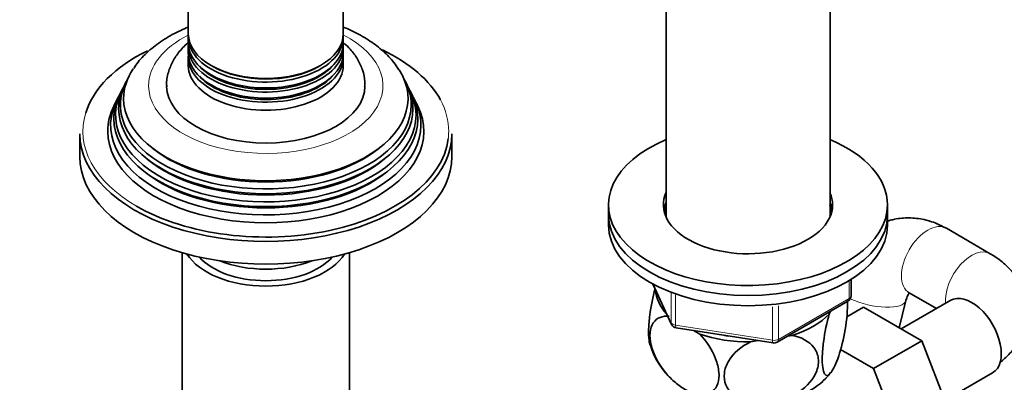
# Model space of a CAD drawing. Units: millimetres. Extents: x 0 to 1478, y 0 to 1758.
# Drawn here: x 1008 to 1167, y 514 to 573 of the extents above; entities that cross this region are included whole.
import ezdxf
from ezdxf import colors
from ezdxf.entities.mleader import LeaderData, LeaderLine
from ezdxf.math import Vec2, Vec3

# ---------------------------------------------------------------- set-up
doc = ezdxf.new("R2010")
doc.units = ezdxf.units.MM
doc.layers.add('DV6_Défaut', color=7, linetype='Continuous')
doc.layers.add('Défaut', color=7, linetype='Continuous')

# ---------------------------------------------------------------- blocks, each defined once
blk = doc.blocks.new('_DOT')
at = {"color": 0}
blk.add_line((0, 0), (-1, 0), dxfattribs=at)
at = {"color": 0, "const_width": 0.333}
blk.add_lwpolyline([(-0.1665, 0, 1), (0.1665, 0, 1)], format="xyb", close=True, dxfattribs=at)
blk = doc.blocks.new('SE5')
at = {"layer": 'DV6_Défaut', "color": 7, "linetype": 'Continuous', "lineweight": 35}
for p, q in [((1035.01, 586.3), (1035.01, 570.4)), ((1060.01, 570.4), (1060.01, 586.3)), ((1112.07, 579.95), (1112.07, 540.87)), ((1138.52, 540.87), (1138.52, 579.95)), ((1035.01, 569.83), (1035.01, 568.88)), ((1060.01, 568.88), (1060.01, 569.83)), ((1035.01, 568.22), (1035.01, 567.25)), ((1060.01, 567.25), (1060.01, 568.22)), ((1035.01, 566.59), (1035.01, 565.29)), ((1060.01, 565.29), (1060.01, 566.59)), ((1024.98, 562.69), (1024.71, 562.14)), ((1070.32, 562.14), (1070.04, 562.69)), ((1024.23, 561.19), (1023.96, 560.64)), ((1071.07, 560.64), (1070.79, 561.19)), ((1023.47, 559.66), (1023.01, 558.76)), ((1072.01, 558.76), (1071.56, 559.66)), ((1017.51, 554.26), (1017.51, 550.59)), ((1077.51, 550.59), (1077.51, 554.26)), ((1102.79, 542.83), (1102.79, 541.2)), ((1147.79, 541.2), (1147.79, 542.83)), ((1102.79, 541.2), (1102.79, 539.57)), ((1147.79, 539.57), (1147.79, 541.2)), ((1164.36, 534.96), (1157.29, 539.05)), ((1034.01, 535.12), (1034.01, 477.62)), ((1061.01, 477.62), (1061.01, 535.12)), ((1141.91, 528.17), (1141.91, 530.81)), ((1109.94, 530.07), (1112.96, 523.56)), ((1129.98, 520.7), (1141.41, 527.3)), ((1149.67, 523.04), (1150.77, 527.43)), ((1157.98, 527.45), (1150.01, 522.85)), ((1151.29, 528.65), (1155.68, 526.12)), ((1138.39, 525.24), (1138.6, 525.68)), ((1141.24, 524.8), (1143.93, 526.36)), ((1153.32, 520.93), (1143.93, 526.36)), ((1113.71, 523), (1129.33, 520.58)), ((1116.58, 522.55), (1117.52, 522.01)), ((1125.67, 520.75), (1126.95, 520.95)), ((1131.67, 521.68), (1132.43, 521.8)), ((1145.55, 516.44), (1153.32, 520.93)), ((1158.02, 508.83), (1153.32, 520.93)), ((1145.55, 516.44), (1140.22, 519.52)), ((1150.24, 504.34), (1145.55, 516.44)), ((1157.05, 511.32), (1164.73, 515.76))]:
    blk.add_line(p, q, dxfattribs=at)
at = {"layer": 'DV6_Défaut', "color": 7, "linetype": 'Continuous', "lineweight": 18}
for p, q in [((1141.62, 527.76), (1141.62, 530.63)), ((1110.03, 530.03), (1112.9, 523.84)), ((1112.9, 523.84), (1112.9, 528.64)), ((1113.6, 528.33), (1113.6, 523.43)), ((1130.19, 521.16), (1141.62, 527.76)), ((1129.22, 521.01), (1129.22, 526.42)), ((1130.19, 526.57), (1130.19, 521.16)), ((1113.6, 523.43), (1129.22, 521.01))]:
    blk.add_line(p, q, dxfattribs=at)
at = {"layer": 'DV6_Défaut', "color": 7, "linetype": 'Continuous', "lineweight": 35}
for centre, radius, start, end in [((1140.91, 528.17), 1, 300, 0), ((1113.86, 523.99), 1, 204.8961, 261.206), ((1121.55, 523.86), 12.55, 196.3301, 228.2403), ((1129.48, 521.57), 1, 261.206, 300), ((1133.62, 519.12), 5.98, 307.9956, 326.2654)]:
    blk.add_arc(centre, radius, start, end, dxfattribs=at)
at = {"layer": 'DV6_Défaut', "color": 7, "linetype": 'Continuous', "lineweight": 18}
for centre, major_axis, ratio, start_param, end_param in [((1047.51, 562.02), (-18.9, 0), 0.57735, 5.433782, 6.283185), ((1047.51, 562.02), (-18.9, 0), 0.57735, 0, 3.990996), ((1047.51, 554.67), (29.5, 0), 0.57735, 0, 0.301488), ((1047.51, 554.67), (29.5, 0), 0.57735, 2.963905, 3.926991), ((1047.51, 554.67), (29.5, 0), 0.57735, 6.211496, 6.283185), ((1154.29, 533.85), (-3, -5.2), 0.57735, 3.141593, 6.283185), ((1161.36, 529.77), (-3, -5.2), 0.57735, 3.143231, 5.573536), ((1140.91, 528.17), (-0.5, 0.866), 0.57735, 3.141593, 3.926991), ((1140.91, 528.17), (-1, 0), 0.57735, 2.356194, 3.141593), ((1144.95, 528.89), (5.82, -1.46), 0.36202, 4.231681, 6.270567), ((1113.86, 523.99), (-1, 0), 0.57735, 0.261799, 1.308997), ((1113.86, 523.99), (0.907, 0.421), 0.788675, 2.790713, 3.141593), ((1113.86, 523.99), (0.153, 0.988), 0.211325, 2.202711, 3.141593), ((1129.48, 521.57), (-1, 0), 0.57735, 1.308997, 2.356194), ((1129.48, 521.57), (0.153, 0.988), 0.211325, 2.202711, 3.141593), ((1129.48, 521.57), (-0.5, 0.866), 0.57735, 3.141593, 3.926991)]:
    blk.add_ellipse(centre, major_axis=major_axis, ratio=ratio, start_param=start_param, end_param=end_param, dxfattribs=at)
at = {"layer": 'DV6_Défaut', "color": 7, "linetype": 'Continuous', "lineweight": 35}
for centre, major_axis, start_param, end_param in [((1047.51, 570.4), (12.5, 0), 3.141593, 6.283185), ((1047.51, 569.83), (-12.5, 0), 6.243798, 6.283185), ((1047.51, 569.83), (-12.5, 0), 0, 3.18098), ((1047.51, 568.88), (12.5, 0), 3.141593, 6.283185), ((1047.51, 554.67), (29.5, 0), 2.274162, 2.963905), ((1047.51, 568.22), (-12.5, 0), 6.237446, 6.283185), ((1047.51, 568.22), (-12.5, 0), 0, 3.187332), ((1047.51, 567.25), (12.5, 0), 3.141593, 6.283185), ((1047.51, 554.67), (29.5, 0), 0.301488, 0.878718), ((1047.51, 566.59), (-12.5, 0), 6.237446, 6.283185), ((1047.51, 566.59), (-12.5, 0), 0, 3.187332), ((1047.51, 559.96), (-22.94, 0), 5.912629, 6.283185), ((1047.51, 559.96), (-22.94, 0), 0, 3.498256), ((1047.51, 565.29), (-12.5, 0), 0, 3.141593), ((1047.51, 568.41), (-12.1, 0), 0.482794, 2.658798), ((1047.51, 570.04), (-12.05, 0), 0.785398, 2.347055), ((1047.51, 558.93), (23.45, 0), 2.81483, 6.283185), ((1047.51, 566.78), (-12.1, 0), 0.482794, 2.658798), ((1047.51, 558.93), (23.45, 0), 0, 0.326763), ((1047.51, 557.31), (24.23, 0), 2.825069, 6.283185), ((1047.51, 556.71), (-24.52, 0), 6.002006, 6.283185), ((1047.51, 556.71), (-24.52, 0), 0, 3.422772), ((1047.51, 558.33), (-23.74, 0), 6.002006, 6.283185), ((1047.51, 558.33), (-23.74, 0), 0, 3.422772), ((1047.51, 562.02), (16, 0), 3.153144, 6.275719), ((1047.51, 557.31), (24.23, 0), 0, 0.316523), ((1047.51, 555.66), (25.03, 0), 2.825034, 6.283185), ((1047.51, 555.66), (25.03, 0), 0, 0.316559), ((1047.51, 554.67), (-25.5, 0), 6.002006, 6.283185), ((1047.51, 554.67), (-25.5, 0), 0, 3.422772), ((1047.51, 554.26), (-30, 0), 0, 3.141593), ((1047.51, 554.67), (29.5, 0), 3.926991, 6.211496), ((1125.29, 542.83), (22.5, 0), 2.198858, 6.283185), ((1125.29, 542.83), (22.5, 0), 0, 0.942734), ((1047.51, 559.43), (22.4, 0), 3.760836, 5.663942), ((1047.51, 550.59), (-30, 0), 0, 3.141593), ((1047.51, 557.8), (23.2, 0), 3.744233, 5.680545), ((1047.51, 556.16), (23.95, 0), 3.763961, 5.660817), ((1125.29, 542.83), (13.65, 0), 2.879793, 6.283185), ((1125.29, 542.83), (13.65, 0), 0, 0.251522), ((1125.29, 541.2), (13.65, 0), 2.879793, 3.037801), ((1125.29, 541.2), (13.65, 0), 0.103792, 0.251522), ((1125.29, 541.2), (13.5, 0), 2.937752, 3.090141), ((1125.29, 541.2), (13.5, 0), 0.051452, 0.203841), ((1125.29, 541.2), (22.5, 0), 3.141593, 6.283185), ((1125.29, 541.2), (22.5, 0), 3.141593, 6.283185), ((1125.29, 539.57), (13.5, 0), -3.345433, -3.325476), ((1125.29, 539.57), (13.5, 0), 0.183884, 0.203841), ((1125.29, 539.57), (22.5, 0), 3.141593, 6.283185), ((1047.51, 537.53), (-13.5, 0), 0.343491, 2.798102), ((1047.51, 537.53), (-12, 0), 0.46599, 2.675603), ((1047.51, 539.97), (13, 0), 4.106803, 5.317975), ((1125.29, 529.36), (14.92, 0), 3.171017, 3.635767), ((1161.36, 521.6), (3.38, -5.85), 0, 3.141593), ((1125.29, 529.36), (14.92, 0), 5.211131, 5.784443), ((1125.29, 529.36), (14.92, 0), 4.163934, 4.737246), ((1125.29, 529.36), (13.65, 0), 4.420682, 4.480497), ((1125.29, 518.75), (14.22, 0), 3.993134, 5.731118)]:
    blk.add_ellipse(centre, major_axis=major_axis, ratio=0.57735, start_param=start_param, end_param=end_param, dxfattribs=at)
for points, knots in [([(1034.98, 571.45), (1034.58, 571.29), (1033.23, 570.71), (1031.09, 569.55), (1028.79, 567.85), (1027.12, 566.2), (1026.45, 565.17), (1026.21, 564.79)], [0, 0, 0, 0, 0.1081136, 0.3650137, 0.6240717, 0.8820202, 1, 1, 1, 1]), ([(1068.96, 564.57), (1068.68, 565.02), (1068.03, 566.04), (1066.44, 567.65), (1064.35, 569.28), (1062.15, 570.54), (1060.65, 571.21), (1060.04, 571.46)], [0, 0, 0, 0, 0.135362, 0.362419, 0.598327, 0.840944, 1, 1, 1, 1]), ([(1035.12, 569.07), (1034.57, 568.61), (1033.58, 567.63), (1032.45, 565.97), (1031.74, 564.16), (1031.45, 562.7), (1031.53, 561.97), (1031.54, 561.86)], [0, 0, 0, 0, 0.250691, 0.488987, 0.717472, 0.964295, 1, 1, 1, 1]), ([(1063.45, 561.92), (1063.48, 562.19), (1063.53, 563.03), (1063.16, 564.59), (1062.36, 566.35), (1061.31, 567.76), (1060.51, 568.54), (1060.17, 568.84)], [0, 0, 0, 0, 0.096269, 0.342, 0.585451, 0.83455, 1, 1, 1, 1]), ([(1157.29, 539.05), (1156.74, 539.34), (1155.58, 539.94), (1153.41, 540.6), (1150.99, 540.81), (1149.1, 540.58), (1148.06, 540.3), (1147.78, 540.21)], [0, 0, 0, 0, 0.169328, 0.422444, 0.669888, 0.910077, 1, 1, 1, 1]), ([(1165.96, 517.47), (1166.44, 517.85), (1167.47, 518.76), (1168.72, 520.33), (1169.68, 522.17), (1170.24, 524.17), (1170.35, 526.27), (1169.98, 528.35), (1169.19, 530.25), (1168.03, 531.98), (1166.52, 533.52), (1165.17, 534.49), (1164.44, 534.91), (1164.36, 534.96)], [0, 0, 0, 0, 0.0879521, 0.1893558, 0.2865913, 0.3814283, 0.4837404, 0.5822655, 0.6788117, 0.7760595, 0.8766391, 0.9874804, 1, 1, 1, 1]), ([(1110.3, 529.29), (1109.95, 528.03), (1109.64, 526.52), (1109.35, 524.28), (1109.28, 523.49), (1109.24, 522.1), (1109.26, 521.48), (1109.36, 520.7), (1109.41, 520.46), (1109.47, 520.27)], [0, 0, 0, 0, 0.418072, 0.418072, 0.643113, 0.643113, 0.868153, 0.868153, 1, 1, 1, 1]), ([(1141.32, 527.4), (1141.32, 527.34), (1141.33, 527.27), (1141.35, 526.61), (1141.33, 525.89), (1141.14, 523.59), (1140.85, 521.91), (1140.13, 519.02), (1139.71, 517.8), (1139.09, 516.45), (1138.88, 516.09), (1138.48, 515.56), (1138.29, 515.39), (1137.76, 515.25), (1137.46, 515.68), (1137.27, 517.13), (1137.25, 517.75), (1137.29, 519.15), (1137.36, 519.92), (1137.67, 522.32), (1138.01, 523.91), (1138.39, 525.24)], [0, 0, 0, 0, 0.008474, 0.008474, 0.084745, 0.084745, 0.237288, 0.237288, 0.38983, 0.38983, 0.466102, 0.466102, 0.542373, 0.542373, 0.694915, 0.694915, 0.771186, 0.771186, 0.847458, 0.847458, 1, 1, 1, 1]), ([(1150.77, 527.43), (1150.82, 527.6), (1150.94, 528.04), (1151.12, 528.38), (1151.22, 528.53), (1151.23, 528.54)], [0, 0, 0, 0, 0.30211, 0.946887, 1, 1, 1, 1]), ([(1151.11, 528.74), (1151.11, 528.74), (1151.12, 528.73), (1151.21, 528.69), (1151.29, 528.65)], [0, 0, 0, 0, 0.271213, 1, 1, 1, 1]), ([(1117.52, 522.01), (1118.58, 520.9), (1119.5, 519.52), (1120.34, 517.3), (1120.52, 516.58), (1120.65, 515.2), (1120.59, 514.57), (1120.07, 512.99), (1119.27, 512.4), (1117.33, 512.17), (1116.18, 512.51), (1114.48, 513.48), (1113.91, 513.89), (1112.82, 514.85), (1112.3, 515.4), (1110.82, 517.27), (1110.03, 518.74), (1109.5, 520.94), (1109.44, 521.64), (1109.55, 522.88), (1109.73, 523.42), (1110.57, 524.65), (1111.5, 524.98), (1112.57, 524.87)], [0, 0, 0, 0, 0.125, 0.125, 0.1875, 0.1875, 0.25, 0.25, 0.375, 0.375, 0.5, 0.5, 0.5625, 0.5625, 0.625, 0.625, 0.75, 0.75, 0.8125, 0.8125, 0.875, 0.875, 1, 1, 1, 1]), ([(1132.43, 521.8), (1133.87, 521.52), (1135.13, 520.87), (1136.29, 519.32), (1136.53, 518.74), (1136.71, 517.45), (1136.62, 516.77), (1135.92, 514.79), (1134.83, 513.57), (1132.17, 511.81), (1130.6, 511.23), (1128.28, 510.87), (1127.5, 510.84), (1126.01, 510.93), (1125.3, 511.07), (1123.28, 511.77), (1122.2, 512.63), (1121.48, 514.41), (1121.39, 515.05), (1121.55, 516.39), (1121.8, 517.06), (1122.94, 518.95), (1124.22, 520.02), (1125.67, 520.75)], [0, 0, 0, 0, 0.125, 0.125, 0.1875, 0.1875, 0.25, 0.25, 0.375, 0.375, 0.5, 0.5, 0.5625, 0.5625, 0.625, 0.625, 0.75, 0.75, 0.8125, 0.8125, 0.875, 0.875, 1, 1, 1, 1])]:
    blk.add_open_spline(points, degree=3, knots=knots, dxfattribs=at)

msp = doc.modelspace()

# ---------------------------------------------------------------- block references
at = {"layer": 'Défaut'}
msp.add_blockref('SE5', (0, 0), dxfattribs=at)

# ---------------------------------------------------------------- leaders
at = {"layer": 'Défaut', "color": 7, "linetype": 'Continuous', "lineweight": 18}
ml = msp.add_multileader_mtext('Standard', dxfattribs=at)
ml.set_content('{\\pxsm0.9;\\fSolid Edge ISO|b1||i0||c0|p34;\\W1.;28/12/2016\\P}', color=256)
ml.set_leader_properties()
ml.set_arrow_properties(name='DOT')
ml.build(insert=Vec2(0, 0))
ml.multileader.update_dxf_attribs({"leader_type": 0, "dogleg_length": 0, "arrow_head_size": 12})
ctx = ml.context
ctx.base_point, ctx.char_height, ctx.arrow_head_size, ctx.landing_gap_size = Vec3(1390.41, 1750.71), 12, 12, 4.2
notes = []
notes.append((ctx, [(0, (0, 0, 0), (0, 0), (1, 0), 1, [])]))
ctx.mtext.insert = Vec3(1392.41, 1756.83)
for ctx, leaders in notes:
    for number, flags, end, landing, length, lines in leaders:
        leader = LeaderData()
        leader.index, (leader.has_last_leader_line, leader.has_dogleg_vector, leader.attachment_direction) = number, flags
        leader.last_leader_point, leader.dogleg_vector, leader.dogleg_length = Vec3(end), Vec3(landing), length
        for number, points, colour, breaks in lines:
            line = LeaderLine()
            line.index, line.vertices, line.color, line.breaks = number, Vec3.list(points), colors.encode_raw_color(colour), breaks
            leader.lines.append(line)
        ctx.leaders.append(leader)

doc.saveas('drawing.dxf')
